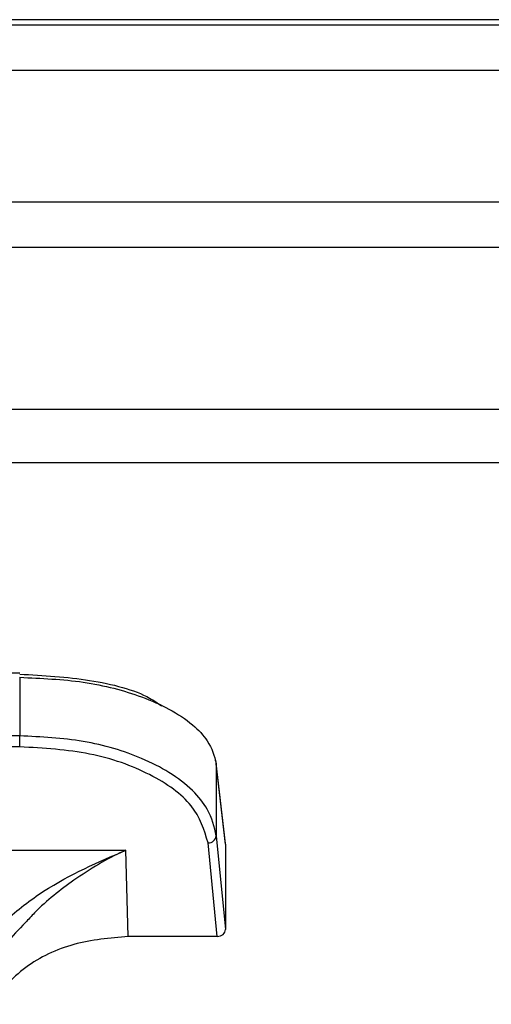
# Model space of a CAD drawing. Units: inches. Extents: x 0.4 to 16.6, y 0.2 to 10.8.
# Drawn here: x 6.6 to 6.7, y 4 to 4 of the extents above; entities that cross this region are included whole.
import ezdxf

# ---------------------------------------------------------------- set-up
doc = ezdxf.new("R2010")
doc.units = ezdxf.units.IN
doc.header["$MEASUREMENT"] = 0

msp = doc.modelspace()

# ---------------------------------------------------------------- linework, layer by layer
at = {"color": 7, "linetype": 'Continuous', "lineweight": 25}
for p, q in [((7.04883324477922, 3.992679568783974), (6.122241179045106, 3.99267956878397)), ((6.196080069055021, 3.992502374133692), (6.866994354769306, 3.992502374133692)), ((6.196080069055021, 3.99094352840688), (6.866994354769306, 3.990943528406881)), ((6.198208640483592, 3.986428349859176), (6.864665783340735, 3.986428349859177)), ((6.198208640483592, 3.984869504132364), (6.864665783340735, 3.984869504132365)), ((6.862070387636363, 3.979298075560937), (6.200804036187964, 3.979298075560935)), ((6.861522926197878, 3.97746369859014), (6.201351497626449, 3.977463698590139)), ((6.644360634882638, 3.970244633163754), (6.643258583912418, 3.970244632960162)), ((6.644360634766523, 3.970104025735592), (6.644360635251778, 3.96809647035147)), ((6.644360639636945, 3.968096470351469), (6.643258584491713, 3.968096470147877)), ((6.644360639696876, 3.967718686632621), (6.644360639636945, 3.968096470351468)), ((6.644360639696876, 3.967718688718118), (6.643258578791669, 3.967718688514525)), ((6.651412468200784, 3.964398887878756), (6.651099140754705, 3.967162148819849)), ((6.651099140754705, 3.967162148819849), (6.651100545956683, 3.967137823649668)), ((6.651100545956679, 3.96713782364967), (6.651100546565351, 3.964666742123856)), ((6.651413814476783, 3.964375082381787), (6.651100545956679, 3.96713782364967)), ((6.651132857340304, 3.961208748218548), (6.650819717172314, 3.964422209050612)), ((6.651100546565349, 3.964666742123869), (6.651413815196811, 3.961451962992915)), ((6.643258581725993, 3.964167584397793), (6.648001997663545, 3.96416759211049)), ((6.648081455334667, 3.961208747654835), (6.648001997663545, 3.96416759211049)), ((6.651413814476783, 3.964375082381787), (6.651413815196811, 3.961451962992915)), ((6.651132857340304, 3.961208748218548), (6.648081455334667, 3.961208747654843))]:
    msp.add_line(p, q, dxfattribs=at)
for centre, radius, start, end in [((6.650872738240641, 3.967135424752669), 0.0002279742839474982, 6.731921111140332, 38.24151909729176), ((6.650831087665217, 3.964692673644475), 0.0002707035183659717, 267.5926119466338, 354.5030310090762)]:
    msp.add_arc(centre, radius, start, end, dxfattribs=at)
msp.add_ellipse((6.651132214424458, 3.961452519437032), major_axis=(0.0002815942137468497, -2.220212553805112e-06), ratio=0.8656467206318975, start_param=4.721497091204862, end_param=6.290010553654803, dxfattribs=at)
for points, knots in [([(6.644360639082548, 3.970212858865757), (6.645168446906013, 3.970167275684895), (6.646784458485053, 3.970076086981414), (6.648511664794244, 3.969623000000118), (6.649092479018334, 3.969218528922532), (6.649222007162173, 3.969128327295672)], [0, 0, 0, 0, 0.4371296455434746, 0.8744735421224606, 1, 1, 1, 1]), ([(6.644360634766524, 3.970104025735591), (6.645098947427792, 3.970071433941171), (6.646601127144147, 3.970005122288853), (6.648329833825813, 3.969549473713419), (6.649538550811224, 3.969015381961583), (6.650300348105061, 3.968500825764336), (6.650902425520905, 3.967868675423085), (6.651028618223679, 3.967403159787342), (6.65110054595668, 3.96713782364967)], [0, 0, 0, 0, 0.2158044787558538, 0.4390783575734729, 0.566232438662747, 0.7045723316851344, 0.8316111630771535, 1, 1, 1, 1]), ([(6.651100546565352, 3.964666742123869), (6.651028744349585, 3.964973012582243), (6.650902624860661, 3.965510971937263), (6.650300737927559, 3.966242971587702), (6.649538532711572, 3.96683803618093), (6.648329593356887, 3.967456179004256), (6.646600738507703, 3.967981876396781), (6.64509863623498, 3.968058717426016), (6.644360635251778, 3.96809647035147)], [0, 0, 0, 0, 0.1681950343852921, 0.2954319939823336, 0.4337545375003487, 0.5609423359051973, 0.7842856683807955, 1, 1, 1, 1]), ([(6.650819716957036, 3.964422209044556), (6.650686459620385, 3.964859407730591), (6.650419897623122, 3.96573396036596), (6.648911282711859, 3.966817938386692), (6.646819371479388, 3.967572254716338), (6.645180102354778, 3.967669884209573), (6.644360639696878, 3.967718688718129)], [0, 0, 0, 0, 0.2499662395899274, 0.5000212502222453, 0.7500630561291255, 1, 1, 1, 1]), ([(6.642758993592282, 3.960572215795563), (6.643116270908365, 3.96097140778069), (6.643837364702589, 3.961777098067259), (6.645622677740749, 3.963155133788521), (6.647049267912599, 3.963762182499234), (6.648001997663545, 3.964167592110476)], [0, 0, 0, 0, 0.2459617877589536, 0.4964253558386928, 1, 1, 1, 1]), ([(6.648001997663544, 3.964167592112319), (6.647969473884024, 3.964153021980987), (6.647373031905991, 3.963885825545642), (6.646309832054314, 3.963250485503428), (6.645171157022371, 3.962358823542459), (6.644657973619362, 3.961793559629538), (6.644552500841988, 3.961677382928392)], [0, 0, 0, 0, 0.02746750343250526, 0.5037167364999857, 0.8980006487772897, 1, 1, 1, 1]), ([(6.644552500841988, 3.961677382928392), (6.644327214594013, 3.961446335608231), (6.64383653121101, 3.960943104355947), (6.643449354712545, 3.960386440451835), (6.643239941602173, 3.960085356269156)], [0, 0, 0, 0, 0.4591275265849328, 1, 1, 1, 1]), ([(6.648081455334667, 3.961208747654852), (6.647451690080322, 3.961153802528167), (6.646192158253762, 3.961043912159817), (6.644462146421737, 3.960214068599019), (6.643682108090139, 3.959328755958499), (6.643286267356574, 3.958879492389181)], [0, 0, 0, 0, 0.3299993150749417, 0.6599993207168802, 1, 1, 1, 1])]:
    msp.add_open_spline(points, degree=3, knots=knots, dxfattribs=at)

doc.saveas('drawing.dxf')
